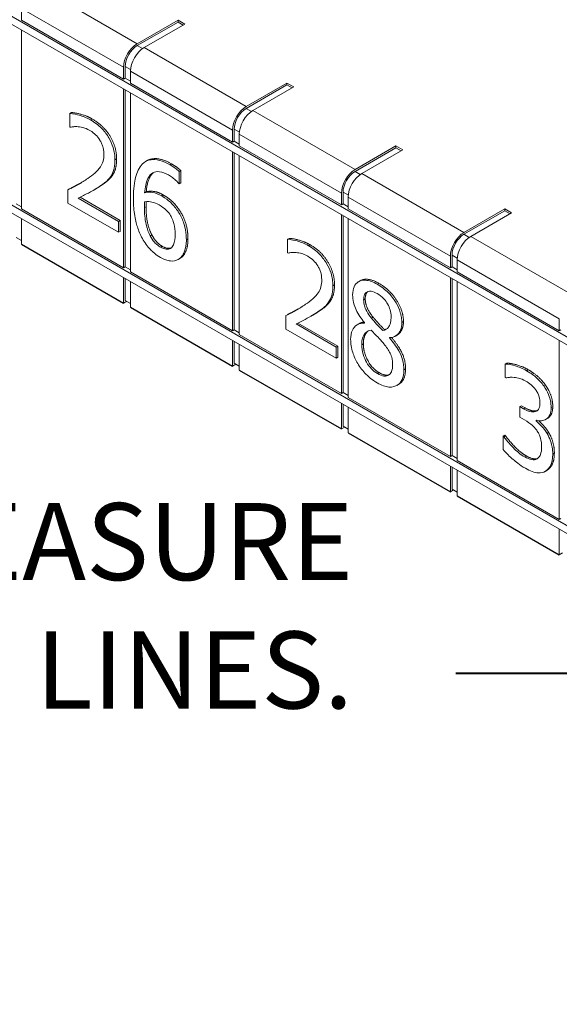
# Model space of a CAD drawing. Units: inches. Extents: x 64124 to 127562, y 32505 to 64408.
# Drawn here: x 64163 to 64169, y 32585 to 32594 of the extents above; entities that cross this region are included whole.
import ezdxf
from ezdxf import colors
from ezdxf.entities.mleader import LeaderData, LeaderLine
from ezdxf.math import Vec2, Vec3

# ---------------------------------------------------------------- set-up
doc = ezdxf.new("R2010")
doc.units = ezdxf.units.IN
doc.header["$LTSCALE"] = 0.5
doc.layers.add('Visible (ANSI)', color=7, linetype='Continuous', lineweight=50)
doc.layers.add('Visible Narrow (ANSI)', color=7, linetype='Continuous', lineweight=35)

# ---------------------------------------------------------------- blocks, each defined once
blk = doc.blocks.new('Arrowhead')
at = {"linetype": 'Continuous', "lineweight": 40}
for p, q in [((0, 0), (-0.5, 0.866)), ((0, 0), (-2, 0)), ((-0.5, -0.866), (0, 0))]:
    blk.add_line(p, q, dxfattribs=at)

msp = doc.modelspace()

# ---------------------------------------------------------------- linework, layer by layer
at = {"layer": 'Visible (ANSI)', "lineweight": 9}
for p, q in [((64189.8132, 32579.1649), (64136.7802, 32609.7836)), ((64136.7802, 32609.707), (64189.8132, 32579.0884)), ((64189.8132, 32577.3278), (64136.7802, 32607.9464)), ((64136.7802, 32607.8699), (64189.8132, 32577.2513)), ((64163.3457, 32594.5791), (64163.3457, 32594.4643)), ((64163.3457, 32594.4643), (64164.3401, 32593.8902)), ((64164.4727, 32594.2347), (64164.8704, 32594.4643)), ((64164.8704, 32594.4459), (64164.4727, 32594.2163)), ((64164.9367, 32594.426), (64164.539, 32594.1964)), ((64164.8704, 32594.4643), (64164.8704, 32594.4459)), ((64164.8704, 32594.4643), (64164.9367, 32594.426)), ((64164.9208, 32594.4168), (64164.8704, 32594.4459)), ((64163.3457, 32594.3694), (64163.3457, 32592.6272)), ((64164.3401, 32593.8902), (64164.3401, 32594.005)), ((64164.356, 32594.0142), (64164.356, 32593.8994)), ((64164.4064, 32593.9668), (64164.4064, 32593.8519)), ((64164.3401, 32593.8902), (64164.356, 32593.8994)), ((64164.356, 32593.8994), (64164.4064, 32593.8703)), ((64164.4064, 32593.8519), (64165.4008, 32593.2778)), ((64165.5333, 32593.6223), (64165.9311, 32593.8519)), ((64165.9311, 32593.8336), (64165.5333, 32593.6039)), ((64165.9311, 32593.8519), (64165.9311, 32593.8336)), ((64165.9311, 32593.8519), (64165.9974, 32593.8137)), ((64165.9815, 32593.8045), (64165.9311, 32593.8336)), ((64164.3401, 32592.0531), (64164.3401, 32593.7953)), ((64164.356, 32593.7861), (64164.356, 32592.0623)), ((64164.4064, 32593.757), (64164.4064, 32592.0148)), ((64165.9974, 32593.8137), (64165.5996, 32593.584)), ((64163.8315, 32593.5643), (64163.8156, 32593.5551)), ((64163.8156, 32593.5551), (64163.8156, 32593.4241)), ((64163.8156, 32593.4241), (64163.8214, 32593.4208)), ((64165.4008, 32593.2778), (64165.4008, 32593.3927)), ((64165.4167, 32593.4018), (64165.4167, 32593.287)), ((64165.467, 32593.3544), (64165.467, 32593.2396)), ((64165.4008, 32593.2778), (64165.4167, 32593.287)), ((64165.4167, 32593.287), (64165.467, 32593.2579)), ((64165.4008, 32591.4407), (64165.4008, 32593.1829)), ((64165.4167, 32593.1737), (64165.4167, 32591.4499)), ((64165.467, 32593.2396), (64166.4614, 32592.6655)), ((64166.594, 32593.0099), (64166.9917, 32593.2396)), ((64166.9917, 32593.2212), (64166.594, 32592.9915)), ((64167.058, 32593.2013), (64166.6603, 32592.9716)), ((64166.9917, 32593.2396), (64166.9917, 32593.2212)), ((64166.9917, 32593.2396), (64167.058, 32593.2013)), ((64167.0421, 32593.1921), (64166.9917, 32593.2212)), ((64164.5703, 32593.0967), (64164.5544, 32593.0876)), ((64165.467, 32593.1446), (64165.467, 32591.4024)), ((64164.8982, 32592.9994), (64164.8823, 32592.9902)), ((64164.8823, 32592.8719), (64164.8823, 32592.9902)), ((64164.8982, 32592.9994), (64164.8982, 32592.8811)), ((64164.8778, 32592.8745), (64164.8823, 32592.8719)), ((64164.8982, 32592.8811), (64164.8823, 32592.8719)), ((64163.8147, 32592.8214), (64163.7988, 32592.8123)), ((64163.7988, 32592.8123), (64163.7988, 32592.682)), ((64164.0594, 32592.8159), (64164.0435, 32592.8067)), ((64164.5611, 32592.7936), (64164.5452, 32592.7844)), ((64166.4614, 32592.6655), (64166.4614, 32592.7803)), ((64166.4773, 32592.7895), (64166.4773, 32592.6746)), ((64163.7988, 32592.682), (64164.2894, 32592.3988)), ((64164.2894, 32592.5052), (64163.8988, 32592.7307)), ((64163.9158, 32592.7393), (64164.3053, 32592.5144)), ((64166.5277, 32592.742), (64166.5277, 32592.6272)), ((64163.2953, 32592.6746), (64163.3457, 32592.6456)), ((64163.3457, 32592.6272), (64164.3401, 32592.0531)), ((64166.4614, 32592.6655), (64166.4773, 32592.6746)), ((64166.4773, 32592.6746), (64166.5277, 32592.6456)), ((64166.5277, 32592.6272), (64167.5221, 32592.0531)), ((64167.6547, 32592.3975), (64168.0524, 32592.6272)), ((64168.0524, 32592.6088), (64167.6547, 32592.3792)), ((64168.1187, 32592.5889), (64167.7209, 32592.3593)), ((64168.0524, 32592.6272), (64168.0524, 32592.6088)), ((64168.0524, 32592.6272), (64168.1187, 32592.5889)), ((64168.1028, 32592.5797), (64168.0524, 32592.6088)), ((64163.3457, 32592.5323), (64163.3457, 32592.2827)), ((64164.3053, 32592.5144), (64164.2894, 32592.5052)), ((64164.2894, 32592.3988), (64164.2894, 32592.5052)), ((64164.3053, 32592.5144), (64164.3053, 32592.4079)), ((64166.4614, 32590.8283), (64166.4614, 32592.5705)), ((64166.4773, 32592.5614), (64166.4773, 32590.8375)), ((64166.5277, 32592.5323), (64166.5277, 32590.7901)), ((64164.3053, 32592.4079), (64164.2894, 32592.3988)), ((64163.2953, 32592.3486), (64163.3457, 32592.3195)), ((64165.9528, 32592.3396), (64165.9369, 32592.3304)), ((64165.9369, 32592.3304), (64165.9369, 32592.1994)), ((64164.889, 32592.1447), (64164.8731, 32592.1355)), ((64165.9369, 32592.1994), (64165.9427, 32592.196)), ((64167.5221, 32592.0531), (64167.5221, 32592.1679)), ((64167.538, 32592.1771), (64167.538, 32592.0623)), ((64167.5884, 32592.1296), (64167.5884, 32592.0148)), ((64164.3401, 32592.0531), (64164.356, 32592.0623)), ((64164.356, 32592.0623), (64164.4064, 32592.0332)), ((64164.4064, 32592.0148), (64165.4008, 32591.4407)), ((64167.5221, 32592.0531), (64167.538, 32592.0623)), ((64167.538, 32592.0623), (64167.5884, 32592.0332)), ((64167.5884, 32592.0148), (64168.5827, 32591.4407)), ((64164.3401, 32591.7086), (64164.3401, 32591.9582)), ((64164.356, 32591.949), (64164.356, 32591.7362)), ((64164.4064, 32591.9199), (64164.4064, 32591.6704)), ((64166.6437, 32591.9265), (64166.6278, 32591.9173)), ((64167.5221, 32590.216), (64167.5221, 32591.9582)), ((64167.538, 32591.949), (64167.538, 32590.2252)), ((64167.5884, 32591.9199), (64167.5884, 32590.1777)), ((64164.3719, 32591.727), (64164.3401, 32591.7086)), ((64164.356, 32591.7362), (64164.4064, 32591.7071)), ((64165.9361, 32591.5967), (64165.9202, 32591.5875)), ((64165.9202, 32591.5875), (64165.9202, 32591.4572)), ((64166.1807, 32591.5911), (64166.1648, 32591.5819)), ((64168.5827, 32591.4407), (64168.5827, 32591.5555)), ((64165.4008, 32591.4407), (64165.4167, 32591.4499)), ((64165.4167, 32591.4499), (64165.467, 32591.4208)), ((64165.9202, 32591.4572), (64166.4107, 32591.174)), ((64166.4107, 32591.2805), (64166.0201, 32591.506)), ((64166.0371, 32591.5145), (64166.4266, 32591.2896)), ((64166.6313, 32591.5083), (64166.6154, 32591.4991)), ((64166.6858, 32591.5191), (64166.6858, 32591.5154)), ((64166.8816, 32591.4505), (64166.8657, 32591.4413)), ((64168.5827, 32591.4407), (64168.5986, 32591.4499)), ((64165.4008, 32591.0963), (64165.4008, 32591.3458)), ((64165.467, 32591.4024), (64166.4614, 32590.8283)), ((64166.935, 32591.3742), (64166.9282, 32591.3702)), ((64166.9282, 32591.3702), (64166.9282, 32591.374)), ((64167.003, 32591.3977), (64166.9871, 32591.3885)), ((64168.5827, 32589.6036), (64168.5827, 32591.3458)), ((64165.4167, 32591.3366), (64165.4167, 32591.1238)), ((64165.467, 32591.3075), (64165.467, 32591.058)), ((64166.4266, 32591.2896), (64166.4107, 32591.2805)), ((64166.4107, 32591.174), (64166.4107, 32591.2805)), ((64166.4266, 32591.2896), (64166.4266, 32591.1832)), ((64166.4266, 32591.1832), (64166.4107, 32591.174)), ((64165.4326, 32591.1146), (64165.4008, 32591.0963)), ((64165.4167, 32591.1238), (64165.467, 32591.0947)), ((64168.0729, 32591.1238), (64168.0569, 32591.1146)), ((64168.0569, 32591.1146), (64168.0569, 32590.9843)), ((64168.0569, 32590.9843), (64168.0634, 32590.9806)), ((64167.0182, 32590.9179), (64167.0023, 32590.9087)), ((64166.4614, 32590.8283), (64166.4773, 32590.8375)), ((64166.4773, 32590.8375), (64166.5277, 32590.8084)), ((64166.5277, 32590.7901), (64167.5221, 32590.216)), ((64166.4614, 32590.4839), (64166.4614, 32590.7334)), ((64166.4773, 32590.7242), (64166.4773, 32590.5114)), ((64166.5277, 32590.6952), (64166.5277, 32590.4456)), ((64168.2134, 32590.7106), (64168.1975, 32590.7015)), ((64168.2329, 32590.681), (64168.1975, 32590.7015)), ((64168.1975, 32590.7015), (64168.1975, 32590.5995)), ((64168.2134, 32590.7106), (64168.2488, 32590.6902)), ((64168.1975, 32590.5995), (64168.2426, 32590.5734)), ((64168.4652, 32590.5857), (64168.4493, 32590.5765)), ((64166.4932, 32590.5023), (64166.4614, 32590.4839)), ((64166.4773, 32590.5114), (64166.5277, 32590.4824)), ((64168.3561, 32590.5623), (64168.3561, 32590.5712)), ((64168.3663, 32590.5681), (64168.3561, 32590.5623)), ((64168.0509, 32590.4226), (64168.035, 32590.4134)), ((64168.0428, 32590.4089), (64168.035, 32590.4134)), ((64168.035, 32590.4134), (64168.035, 32590.2831)), ((64168.0587, 32590.4181), (64168.0428, 32590.4089)), ((64168.0509, 32590.4226), (64168.0587, 32590.4181)), ((64167.5221, 32590.216), (64167.538, 32590.2252)), ((64167.538, 32590.2252), (64167.5884, 32590.1961)), ((64167.5221, 32589.8715), (64167.5221, 32590.1211)), ((64167.538, 32590.1119), (64167.538, 32589.8991)), ((64167.5884, 32590.1777), (64168.5827, 32589.6036)), ((64167.5884, 32590.0828), (64167.5884, 32589.8332)), ((64168.4613, 32590.0803), (64168.4454, 32590.0711)), ((64167.5539, 32589.8899), (64167.5221, 32589.8715)), ((64167.538, 32589.8991), (64167.5884, 32589.87)), ((64168.5827, 32589.6036), (64168.5986, 32589.6128)), ((64168.5827, 32589.2591), (64168.5827, 32589.5087)), ((64168.6146, 32589.2775), (64168.5827, 32589.2591))]:
    msp.add_line(p, q, dxfattribs=at)
at = {"layer": 'Visible (ANSI)', "lineweight": 30}
for p, q in [((64163.3457, 32592.2827), (64164.3401, 32591.7086)), ((64164.4064, 32591.6704), (64165.4008, 32591.0963)), ((64165.467, 32591.058), (64166.4614, 32590.4839)), ((64166.5277, 32590.4456), (64167.5221, 32589.8715)), ((64167.5884, 32589.8332), (64168.5827, 32589.2591))]:
    msp.add_line(p, q, dxfattribs=at)
at = {"layer": 'Visible (ANSI)', "lineweight": 9}
for centre, major_axis, start_param, end_param in [((64164.4727, 32594.0816), (0.0938, 0.1624), 0.785398, 2.356194), ((64164.4727, 32594.0816), (-0.0825, -0.1429), 3.926991, 5.497787), ((64164.539, 32594.0433), (-0.0937, -0.1624), 3.926991, 5.497787), ((64165.5333, 32593.4692), (0.0938, 0.1624), 0.785398, 2.356194), ((64165.5333, 32593.4692), (-0.0825, -0.1429), 3.926991, 5.497787), ((64165.5996, 32593.4309), (-0.0937, -0.1624), 3.926991, 5.497787), ((64166.594, 32592.8568), (0.0938, 0.1624), 0.785398, 2.356194), ((64166.594, 32592.8568), (-0.0825, -0.1429), 3.926991, 5.497787), ((64166.6603, 32592.8186), (-0.0937, -0.1624), 3.926991, 5.497787), ((64167.6547, 32592.2445), (0.0938, 0.1624), 0.785398, 2.356194), ((64167.6547, 32592.2445), (-0.0825, -0.1429), 3.926991, 5.497787), ((64167.7209, 32592.2062), (-0.0937, -0.1624), 3.926991, 5.497787)]:
    msp.add_ellipse(centre, major_axis=major_axis, ratio=0.57735, start_param=start_param, end_param=end_param, dxfattribs=at)
for points, degree, knots in [([(64164.0193, 32593.4926), (64163.9816, 32593.5144), (64163.9439, 32593.5292), (64163.8919, 32593.5431), (64163.8479, 32593.5548), (64163.8156, 32593.5551)], 3, [-0.8649213, -0.8649213, -0.8649213, -0.8649213, -0.2585466, -0.2585466, 0, 0, 0, 0]), ([(64164.2565, 32593.1033), (64164.2565, 32593.123), (64164.2552, 32593.1434), (64164.2491, 32593.184), (64164.2448, 32593.2039), (64164.2285, 32593.257), (64164.2143, 32593.2889), (64164.1814, 32593.3446), (64164.1601, 32593.3758), (64164.0943, 32593.4437), (64164.0565, 32593.4712), (64164.0193, 32593.4926)], 3, [-1.199942, -1.199942, -1.199942, -1.199942, -0.997508, -0.997508, -0.810948, -0.810948, -0.507762, -0.507762, -0.266996, -0.266996, 0, 0, 0, 0]), ([(64163.8214, 32593.4208), (64163.8318, 32593.4232), (64163.8445, 32593.4251), (64163.8608, 32593.4273), (64163.8765, 32593.4293), (64163.8988, 32593.4267)], 3, [-0.502037, -0.502037, -0.502037, -0.502037, -0.1725533, -0.1725533, 0, 0, 0, 0]), ([(64163.8988, 32593.4267), (64163.9168, 32593.425), (64163.9353, 32593.4212), (64163.9635, 32593.4128), (64163.9845, 32593.4062), (64164.0116, 32593.3906)], 3, [-0.5906615, -0.5906615, -0.5906615, -0.5906615, -0.1941387, -0.1941387, 0, 0, 0, 0]), ([(64164.0116, 32593.3906), (64164.0371, 32593.3759), (64164.055, 32593.3604), (64164.0825, 32593.3338), (64164.0966, 32593.3166), (64164.1089, 32593.2972)], 3, [-0.2087737, -0.2087737, -0.2087737, -0.2087737, -0.1171919, -0.1171919, 0, 0, 0, 0]), ([(64164.1089, 32593.2972), (64164.1152, 32593.2873), (64164.1207, 32593.277), (64164.1305, 32593.2553), (64164.1346, 32593.2441), (64164.142, 32593.219), (64164.1482, 32593.1939), (64164.1482, 32593.1591)], 3, [-0.5580883, -0.5580883, -0.5580883, -0.5580883, -0.3911522, -0.3911522, -0.2161567, -0.2161567, 0, 0, 0, 0]), ([(64164.1482, 32593.1591), (64164.1482, 32593.1345), (64164.1455, 32593.1119), (64164.1342, 32593.07), (64164.1257, 32593.0515), (64164.0882, 32592.995), (64164.0378, 32592.9549), (64163.9909, 32592.9224)], 3, [-0.8936554, -0.8936554, -0.8936554, -0.8936554, -0.7006469, -0.7006469, -0.5008093, -0.5008093, 0, 0, 0, 0]), ([(64164.2153, 32592.9433), (64164.2285, 32592.9621), (64164.2385, 32592.9845), (64164.2494, 32593.0235), (64164.2565, 32593.0526), (64164.2565, 32593.1033)], 3, [-0.9019043, -0.9019043, -0.9019043, -0.9019043, -0.315298, -0.315298, 0, 0, 0, 0]), ([(64164.7921, 32593.055), (64164.7586, 32593.0744), (64164.725, 32593.0896), (64164.6564, 32593.1084), (64164.6294, 32593.1083), (64164.5744, 32593.101), (64164.5458, 32593.0866), (64164.5226, 32593.0625)], 3, [-0.6216965, -0.6216965, -0.6216965, -0.6216965, -0.4635402, -0.4635402, -0.2870316, -0.2870316, 0, 0, 0, 0]), ([(64164.5703, 32593.0967), (64164.6046, 32593.1165), (64164.7184, 32593.1159), (64164.808, 32593.0642)], 2, [0.335404, 0.335404, 0.335404, 1, 2, 2, 2]), ([(64164.5226, 32593.0625), (64164.4912, 32593.0301), (64164.4702, 32592.9851), (64164.4464, 32592.8911), (64164.4356, 32592.8282), (64164.4356, 32592.7286)], 3, [-1.40586, -1.40586, -1.40586, -1.40586, -0.619611, -0.619611, 0, 0, 0, 0]), ([(64164.5452, 32592.7844), (64164.5492, 32592.8348), (64164.5584, 32592.8842), (64164.5914, 32592.9509), (64164.6086, 32592.9673), (64164.6444, 32592.9874), (64164.6656, 32592.9915), (64164.7176, 32592.9861), (64164.7476, 32592.9743), (64164.7779, 32592.9568)], 3, [-0.8052831, -0.8052831, -0.8052831, -0.8052831, -0.5789814, -0.5789814, -0.4042, -0.4042, -0.2179561, -0.2179561, 0, 0, 0, 0]), ([(64164.8823, 32592.9902), (64164.8694, 32593.0027), (64164.8553, 32593.0138), (64164.8333, 32593.0293), (64164.8167, 32593.0408), (64164.7921, 32593.055)], 3, [-0.4618405, -0.4618405, -0.4618405, -0.4618405, -0.1768274, -0.1768274, 0, 0, 0, 0]), ([(64163.9909, 32592.9224), (64163.9611, 32592.9018), (64163.9304, 32592.8826), (64163.8795, 32592.8544), (64163.846, 32592.8361), (64163.7988, 32592.8123)], 3, [-1.227812, -1.227812, -1.227812, -1.227812, -0.464466, -0.464466, 0, 0, 0, 0]), ([(64163.8147, 32592.8214), (64163.8676, 32592.8482), (64163.919, 32592.8767), (64163.9232, 32592.8791)], 2, [0, 0, 0, 1, 1.091333, 1.091333, 1.091333]), ([(64164.1089, 32592.8476), (64164.1293, 32592.8609), (64164.149, 32592.8753), (64164.176, 32592.8977), (64164.1965, 32592.915), (64164.2153, 32592.9433)], 3, [-0.9248372, -0.9248372, -0.9248372, -0.9248372, -0.278349, -0.278349, 0, 0, 0, 0]), ([(64164.7779, 32592.9568), (64164.8078, 32592.9395), (64164.8277, 32592.9225), (64164.8508, 32592.9025), (64164.8663, 32592.8881), (64164.8778, 32592.8745)], 3, [-0.1452949, -0.1452949, -0.1452949, -0.1452949, -0.0932575, -0.0932575, 0, 0, 0, 0]), ([(64163.8988, 32592.7307), (64163.9291, 32592.7458), (64163.9675, 32592.7657), (64164.0245, 32592.7955), (64164.0593, 32592.8138), (64164.1089, 32592.8476)], 3, [-1.097215, -1.097215, -1.097215, -1.097215, -0.527479, -0.527479, 0, 0, 0, 0]), ([(64164.7109, 32592.7528), (64164.6809, 32592.7701), (64164.6513, 32592.7822), (64164.6095, 32592.7888), (64164.5811, 32592.7925), (64164.5452, 32592.7844)], 3, [-0.959203, -0.959203, -0.959203, -0.959203, -0.3142741, -0.3142741, 0, 0, 0, 0]), ([(64164.4356, 32592.7286), (64164.4356, 32592.6814), (64164.4382, 32592.6309), (64164.4534, 32592.5246), (64164.4647, 32592.4835), (64164.4867, 32592.4143), (64164.5026, 32592.3755), (64164.5233, 32592.3385)], 3, [-0.5403757, -0.5403757, -0.5403757, -0.5403757, -0.3853853, -0.3853853, -0.2150017, -0.2150017, 0, 0, 0, 0]), ([(64164.5433, 32592.6389), (64164.5433, 32592.657), (64164.5437, 32592.6673), (64164.5443, 32592.679), (64164.5448, 32592.6874), (64164.5452, 32592.6958)], 3, [-0.07487742, -0.07487742, -0.07487742, -0.07487742, -0.05406433, -0.05406433, 0, 0, 0, 0]), ([(64164.5452, 32592.6958), (64164.5751, 32592.7001), (64164.5992, 32592.6966), (64164.6381, 32592.6886), (64164.6622, 32592.6789), (64164.687, 32592.6646)], 3, [-0.2934241, -0.2934241, -0.2934241, -0.2934241, -0.1778943, -0.1778943, 0, 0, 0, 0]), ([(64164.5607, 32592.6974), (64164.5603, 32592.6884), (64164.5592, 32592.6674), (64164.5592, 32592.6481)], 2, [0.294737, 0.294737, 0.294737, 1, 2, 2, 2]), ([(64164.8649, 32592.6095), (64164.8432, 32592.6408), (64164.8184, 32592.6718), (64164.7771, 32592.7084), (64164.7519, 32592.7291), (64164.7109, 32592.7528)], 3, [-0.8130088, -0.8130088, -0.8130088, -0.8130088, -0.2950433, -0.2950433, 0, 0, 0, 0]), ([(64164.6, 32592.3635), (64164.5911, 32592.3797), (64164.5837, 32592.397), (64164.5686, 32592.4387), (64164.5625, 32592.4627), (64164.5471, 32592.5275), (64164.5433, 32592.5851), (64164.5433, 32592.6389)], 3, [-0.4786717, -0.4786717, -0.4786717, -0.4786717, -0.4203788, -0.4203788, -0.3349706, -0.3349706, 0, 0, 0, 0]), ([(64164.687, 32592.6646), (64164.7127, 32592.6498), (64164.7351, 32592.6327), (64164.7635, 32592.6072), (64164.7769, 32592.5916), (64164.7889, 32592.5738)], 3, [-0.2117424, -0.2117424, -0.2117424, -0.2117424, -0.1097428, -0.1097428, 0, 0, 0, 0]), ([(64164.9513, 32592.3252), (64164.9513, 32592.3558), (64164.9489, 32592.3882), (64164.9352, 32592.4636), (64164.9242, 32592.4944), (64164.9039, 32592.5461), (64164.8863, 32592.5787), (64164.8649, 32592.6095)], 3, [-0.3642046, -0.3642046, -0.3642046, -0.3642046, -0.2880496, -0.2880496, -0.191873, -0.191873, 0, 0, 0, 0]), ([(64164.7889, 32592.5738), (64164.7981, 32592.5597), (64164.8063, 32592.5451), (64164.8217, 32592.5119), (64164.8269, 32592.4964), (64164.8396, 32592.4511), (64164.843, 32592.4161), (64164.843, 32592.3825)], 3, [-0.3410208, -0.3410208, -0.3410208, -0.3410208, -0.2807309, -0.2807309, -0.2089859, -0.2089859, 0, 0, 0, 0]), ([(64164.5233, 32592.3385), (64164.5342, 32592.3186), (64164.5462, 32592.2994), (64164.5724, 32592.2632), (64164.5863, 32592.2466), (64164.622, 32592.2091), (64164.6536, 32592.1799), (64164.6986, 32592.1539)], 3, [-0.7764569, -0.7764569, -0.7764569, -0.7764569, -0.5480404, -0.5480404, -0.3232032, -0.3232032, 0, 0, 0, 0]), ([(64164.6993, 32592.2541), (64164.6891, 32592.2599), (64164.679, 32592.2669), (64164.6618, 32592.2811), (64164.6514, 32592.2905), (64164.6253, 32592.3203), (64164.6116, 32592.3417), (64164.6, 32592.3635)], 3, [-0.3226405, -0.3226405, -0.3226405, -0.3226405, -0.2088121, -0.2088121, -0.1254357, -0.1254357, 0, 0, 0, 0]), ([(64164.843, 32592.3825), (64164.843, 32592.3414), (64164.8385, 32592.3037), (64164.8197, 32592.2628), (64164.8104, 32592.2499), (64164.7836, 32592.235), (64164.7701, 32592.2323), (64164.7371, 32592.2357), (64164.7183, 32592.243), (64164.6993, 32592.2541)], 3, [-0.6990266, -0.6990266, -0.6990266, -0.6990266, -0.4067314, -0.4067314, -0.2560714, -0.2560714, -0.137097, -0.137097, 0, 0, 0, 0]), ([(64164.8765, 32592.1376), (64164.8882, 32592.1446), (64164.8984, 32592.1538), (64164.9167, 32592.1769), (64164.9245, 32592.1909), (64164.9389, 32592.225), (64164.9513, 32592.2613), (64164.9513, 32592.3252)], 3, [-1.02927, -1.02927, -1.02927, -1.02927, -0.72367, -0.72367, -0.397314, -0.397314, 0, 0, 0, 0]), ([(64166.1406, 32592.2679), (64166.1029, 32592.2897), (64166.0652, 32592.3044), (64166.0132, 32592.3184), (64165.9692, 32592.33), (64165.9369, 32592.3304)], 3, [-0.8649213, -0.8649213, -0.8649213, -0.8649213, -0.2585466, -0.2585466, 0, 0, 0, 0]), ([(64165.9427, 32592.196), (64165.9531, 32592.1984), (64165.9659, 32592.2004), (64165.9822, 32592.2026), (64165.9978, 32592.2046), (64166.0201, 32592.202)], 3, [-0.502037, -0.502037, -0.502037, -0.502037, -0.1725533, -0.1725533, 0, 0, 0, 0]), ([(64166.0201, 32592.202), (64166.0381, 32592.2002), (64166.0566, 32592.1964), (64166.0848, 32592.1881), (64166.1059, 32592.1815), (64166.1329, 32592.1659)], 3, [-0.5906615, -0.5906615, -0.5906615, -0.5906615, -0.1941387, -0.1941387, 0, 0, 0, 0]), ([(64166.3779, 32591.8786), (64166.3779, 32591.8982), (64166.3765, 32591.9187), (64166.3705, 32591.9593), (64166.3661, 32591.9792), (64166.3498, 32592.0322), (64166.3356, 32592.0642), (64166.3028, 32592.1199), (64166.2814, 32592.1511), (64166.2156, 32592.2189), (64166.1778, 32592.2464), (64166.1406, 32592.2679)], 3, [-1.199942, -1.199942, -1.199942, -1.199942, -0.997508, -0.997508, -0.810948, -0.810948, -0.507762, -0.507762, -0.266996, -0.266996, 0, 0, 0, 0]), ([(64164.6986, 32592.1539), (64164.7158, 32592.144), (64164.733, 32592.1358), (64164.7659, 32592.1242), (64164.7815, 32592.1206), (64164.82, 32592.1174), (64164.8482, 32592.12), (64164.8765, 32592.1376)], 3, [-0.6793777, -0.6793777, -0.6793777, -0.6793777, -0.4812475, -0.4812475, -0.2927206, -0.2927206, 0, 0, 0, 0]), ([(64166.1329, 32592.1659), (64166.1584, 32592.1512), (64166.1764, 32592.1357), (64166.2039, 32592.109), (64166.2179, 32592.0919), (64166.2302, 32592.0725)], 3, [-0.2087737, -0.2087737, -0.2087737, -0.2087737, -0.1171919, -0.1171919, 0, 0, 0, 0]), ([(64166.2302, 32592.0725), (64166.2365, 32592.0626), (64166.242, 32592.0523), (64166.2518, 32592.0305), (64166.2559, 32592.0193), (64166.2633, 32591.9942), (64166.2696, 32591.9691), (64166.2696, 32591.9344)], 3, [-0.5580883, -0.5580883, -0.5580883, -0.5580883, -0.3911522, -0.3911522, -0.2161567, -0.2161567, 0, 0, 0, 0]), ([(64166.2696, 32591.9344), (64166.2696, 32591.9098), (64166.2668, 32591.8872), (64166.2555, 32591.8453), (64166.247, 32591.8268), (64166.2096, 32591.7702), (64166.1592, 32591.7301), (64166.1123, 32591.6977)], 3, [-0.8936554, -0.8936554, -0.8936554, -0.8936554, -0.7006469, -0.7006469, -0.5008093, -0.5008093, 0, 0, 0, 0]), ([(64166.8103, 32591.8924), (64166.79, 32591.9041), (64166.7698, 32591.9138), (64166.7315, 32591.9273), (64166.7136, 32591.9313), (64166.663, 32591.9344), (64166.6401, 32591.925), (64166.608, 32591.9051), (64166.5945, 32591.89), (64166.5749, 32591.8469), (64166.5705, 32591.8196), (64166.5705, 32591.789)], 3, [-0.6891973, -0.6891973, -0.6891973, -0.6891973, -0.602747, -0.602747, -0.5224982, -0.5224982, -0.3662524, -0.3662524, -0.1907501, -0.1907501, 0, 0, 0, 0]), ([(64166.6437, 32591.9265), (64166.6487, 32591.9294), (64166.7217, 32591.9619), (64166.8262, 32591.9016)], 2, [0.92053, 0.92053, 0.92053, 1, 2, 2, 2]), ([(64166.3366, 32591.7185), (64166.3498, 32591.7374), (64166.3598, 32591.7598), (64166.3707, 32591.7988), (64166.3779, 32591.8279), (64166.3779, 32591.8786)], 3, [-0.9019043, -0.9019043, -0.9019043, -0.9019043, -0.315298, -0.315298, 0, 0, 0, 0]), ([(64166.6775, 32591.7413), (64166.6775, 32591.7604), (64166.68, 32591.7779), (64166.6916, 32591.8034), (64166.6992, 32591.8118), (64166.7168, 32591.8217), (64166.7298, 32591.8265), (64166.7684, 32591.8223), (64166.789, 32591.8139), (64166.8096, 32591.802)], 3, [-0.7077874, -0.7077874, -0.7077874, -0.7077874, -0.4836797, -0.4836797, -0.2989795, -0.2989795, -0.1484673, -0.1484673, 0, 0, 0, 0]), ([(64167.0494, 32591.5206), (64167.0494, 32591.5363), (64167.0483, 32591.5527), (64167.0433, 32591.5857), (64167.0396, 32591.6021), (64167.025, 32591.6503), (64167.011, 32591.6811), (64166.9796, 32591.7348), (64166.9572, 32591.7692), (64166.8867, 32591.8422), (64166.8483, 32591.8704), (64166.8103, 32591.8924)], 3, [-1.25373, -1.25373, -1.25373, -1.25373, -1.064371, -1.064371, -0.884748, -0.884748, -0.544241, -0.544241, -0.273531, -0.273531, 0, 0, 0, 0]), ([(64166.5705, 32591.789), (64166.5705, 32591.7656), (64166.5728, 32591.7407), (64166.5856, 32591.6857), (64166.5953, 32591.6625), (64166.6255, 32591.6001), (64166.6555, 32591.557), (64166.6858, 32591.5191)], 3, [-0.4427114, -0.4427114, -0.4427114, -0.4427114, -0.3531119, -0.3531119, -0.2519002, -0.2519002, 0, 0, 0, 0]), ([(64166.7535, 32591.5634), (64166.737, 32591.584), (64166.721, 32591.6066), (64166.6953, 32591.6533), (64166.6893, 32591.6704), (64166.6799, 32591.7026), (64166.6775, 32591.7226), (64166.6775, 32591.7413)], 3, [-0.244838, -0.244838, -0.244838, -0.244838, -0.1797088, -0.1797088, -0.116548, -0.116548, 0, 0, 0, 0]), ([(64166.8096, 32591.802), (64166.8312, 32591.7895), (64166.853, 32591.7734), (64166.8919, 32591.732), (64166.9037, 32591.7129), (64166.9212, 32591.6821), (64166.9297, 32591.6627), (64166.9422, 32591.6206), (64166.945, 32591.5994), (64166.945, 32591.5794)], 3, [-0.3767001, -0.3767001, -0.3767001, -0.3767001, -0.304326, -0.304326, -0.2349484, -0.2349484, -0.1243031, -0.1243031, 0, 0, 0, 0]), ([(64166.1123, 32591.6977), (64166.0825, 32591.677), (64166.0517, 32591.6579), (64166.0008, 32591.6297), (64165.9673, 32591.6114), (64165.9202, 32591.5875)], 3, [-1.227812, -1.227812, -1.227812, -1.227812, -0.464466, -0.464466, 0, 0, 0, 0]), ([(64165.9361, 32591.5967), (64165.9889, 32591.6235), (64166.0403, 32591.6519), (64166.0446, 32591.6544)], 2, [0, 0, 0, 1, 1.091333, 1.091333, 1.091333]), ([(64166.2302, 32591.6229), (64166.2506, 32591.6361), (64166.2703, 32591.6506), (64166.2974, 32591.673), (64166.3178, 32591.6903), (64166.3366, 32591.7185)], 3, [-0.9248372, -0.9248372, -0.9248372, -0.9248372, -0.278349, -0.278349, 0, 0, 0, 0]), ([(64166.0201, 32591.506), (64166.0505, 32591.5211), (64166.0888, 32591.541), (64166.1458, 32591.5708), (64166.1806, 32591.5891), (64166.2302, 32591.6229)], 3, [-1.097215, -1.097215, -1.097215, -1.097215, -0.527479, -0.527479, 0, 0, 0, 0]), ([(64166.8657, 32591.4413), (64166.8387, 32591.4671), (64166.8136, 32591.4949), (64166.7867, 32591.5247), (64166.7667, 32591.5473), (64166.7535, 32591.5634)], 3, [-0.1708184, -0.1708184, -0.1708184, -0.1708184, -0.1086398, -0.1086398, 0, 0, 0, 0]), ([(64166.945, 32591.5794), (64166.945, 32591.559), (64166.9433, 32591.5395), (64166.9332, 32591.4938), (64166.9234, 32591.4801), (64166.9063, 32591.458), (64166.8863, 32591.4476), (64166.8657, 32591.4413)], 3, [-0.2644552, -0.2644552, -0.2644552, -0.2644552, -0.234128, -0.234128, -0.1857565, -0.1857565, 0, 0, 0, 0]), ([(64166.6858, 32591.5154), (64166.6599, 32591.5157), (64166.6359, 32591.5109), (64166.5905, 32591.4847), (64166.5763, 32591.4631), (64166.5565, 32591.4198), (64166.5511, 32591.3903), (64166.5511, 32591.3565)], 3, [-0.4998342, -0.4998342, -0.4998342, -0.4998342, -0.369298, -0.369298, -0.2103627, -0.2103627, 0, 0, 0, 0]), ([(64166.6588, 32591.3032), (64166.6588, 32591.327), (64166.6613, 32591.3492), (64166.6706, 32591.381), (64166.6776, 32591.3991), (64166.707, 32591.4328), (64166.7267, 32591.443), (64166.7497, 32591.4473)], 3, [-0.6684019, -0.6684019, -0.6684019, -0.6684019, -0.3793424, -0.3793424, -0.197882, -0.197882, 0, 0, 0, 0]), ([(64166.7239, 32591.4393), (64166.709, 32591.4286), (64166.6747, 32591.3757), (64166.6747, 32591.3124)], 2, [0.543205, 0.543205, 0.543205, 1, 2, 2, 2]), ([(64166.7497, 32591.4473), (64166.7724, 32591.4235), (64166.7952, 32591.3998), (64166.8334, 32591.3603), (64166.8518, 32591.3406), (64166.8663, 32591.3226)], 3, [-0.2980521, -0.2980521, -0.2980521, -0.2980521, -0.1202509, -0.1202509, 0, 0, 0, 0]), ([(64166.9282, 32591.374), (64166.9532, 32591.3741), (64166.9756, 32591.38), (64167.0142, 32591.407), (64167.0272, 32591.4274), (64167.0445, 32591.468), (64167.0494, 32591.4924), (64167.0494, 32591.5206)], 3, [-0.4913672, -0.4913672, -0.4913672, -0.4913672, -0.3382595, -0.3382595, -0.1755765, -0.1755765, 0, 0, 0, 0]), ([(64167.0653, 32591.5298), (64167.0653, 32591.468), (64167.021, 32591.4081), (64167.003, 32591.3977)], 2, [0, 0, 0, 1, 1.419355, 1.419355, 1.419355]), ([(64166.5511, 32591.3565), (64166.5511, 32591.3364), (64166.5527, 32591.3156), (64166.5601, 32591.2689), (64166.5658, 32591.2469), (64166.5826, 32591.1925), (64166.5987, 32591.1563), (64166.6194, 32591.1212)], 3, [-0.3866577, -0.3866577, -0.3866577, -0.3866577, -0.3035657, -0.3035657, -0.2072096, -0.2072096, 0, 0, 0, 0]), ([(64167.0694, 32591.0595), (64167.0694, 32591.0906), (64167.0658, 32591.124), (64167.0491, 32591.1843), (64167.0383, 32591.212), (64166.9945, 32591.2906), (64166.9618, 32591.3329), (64166.9282, 32591.3702)], 3, [-0.7136147, -0.7136147, -0.7136147, -0.7136147, -0.4568278, -0.4568278, -0.2660784, -0.2660784, 0, 0, 0, 0]), ([(64166.9478, 32591.3754), (64167.0147, 32591.3001), (64167.0853, 32591.1535), (64167.0853, 32591.0687)], 2, [0.026311, 0.026311, 0.026311, 1, 2, 2, 2]), ([(64166.8116, 32591.023), (64166.7912, 32591.0347), (64166.7714, 32591.05), (64166.735, 32591.0887), (64166.7195, 32591.1101), (64166.6936, 32591.1554), (64166.6809, 32591.1821), (64166.6626, 32591.2445), (64166.6588, 32591.2748), (64166.6588, 32591.3032)], 3, [-0.7301168, -0.7301168, -0.7301168, -0.7301168, -0.5336841, -0.5336841, -0.3481113, -0.3481113, -0.1770053, -0.1770053, 0, 0, 0, 0]), ([(64166.8663, 32591.3226), (64166.8903, 32591.2938), (64166.9138, 32591.2625), (64166.9378, 32591.2191), (64166.9453, 32591.2029), (64166.9576, 32591.1573), (64166.9598, 32591.1329), (64166.9598, 32591.1108)], 3, [-0.496461, -0.496461, -0.496461, -0.496461, -0.2547203, -0.2547203, -0.137545, -0.137545, 0, 0, 0, 0]), ([(64166.6194, 32591.1212), (64166.631, 32591.1018), (64166.6436, 32591.0833), (64166.6715, 32591.0476), (64166.6866, 32591.0306), (64166.7242, 32590.9932), (64166.7594, 32590.9615), (64166.8103, 32590.9322)], 3, [-0.8780005, -0.8780005, -0.8780005, -0.8780005, -0.6271591, -0.6271591, -0.3651584, -0.3651584, 0, 0, 0, 0]), ([(64166.8103, 32590.9322), (64166.8303, 32590.9206), (64166.8502, 32590.911), (64166.8884, 32590.8975), (64166.9064, 32590.8934), (64166.9603, 32590.8892), (64166.9871, 32590.8993), (64167.0253, 32590.923), (64167.0412, 32590.9407), (64167.0642, 32590.9913), (64167.0694, 32591.0234), (64167.0694, 32591.0595)], 3, [-0.8047594, -0.8047594, -0.8047594, -0.8047594, -0.7094911, -0.7094911, -0.6197641, -0.6197641, -0.4300237, -0.4300237, -0.2243056, -0.2243056, 0, 0, 0, 0]), ([(64166.9598, 32591.1108), (64166.9598, 32591.0843), (64166.9565, 32591.0596), (64166.9411, 32591.0255), (64166.9317, 32591.0145), (64166.9111, 32591.0027), (64166.8972, 32590.9969), (64166.8552, 32591.0015), (64166.8334, 32591.0104), (64166.8116, 32591.023)], 3, [-0.8965085, -0.8965085, -0.8965085, -0.8965085, -0.5702879, -0.5702879, -0.3251475, -0.3251475, -0.1570689, -0.1570689, 0, 0, 0, 0]), ([(64168.2645, 32591.0513), (64168.2264, 32591.0733), (64168.1883, 32591.0887), (64168.125, 32591.1066), (64168.087, 32591.1159), (64168.0569, 32591.1146)], 3, [-0.5878108, -0.5878108, -0.5878108, -0.5878108, -0.2448827, -0.2448827, 0, 0, 0, 0]), ([(64168.4321, 32590.9024), (64168.4098, 32590.9335), (64168.3853, 32590.9606), (64168.3405, 32591.0006), (64168.3107, 32591.0247), (64168.2645, 32591.0513)], 3, [-0.8060462, -0.8060462, -0.8060462, -0.8060462, -0.3317931, -0.3317931, 0, 0, 0, 0]), ([(64168.0634, 32590.9806), (64168.0743, 32590.9831), (64168.0859, 32590.9849), (64168.1023, 32590.987), (64168.1165, 32590.9888), (64168.142, 32590.9866)], 3, [-0.6418819, -0.6418819, -0.6418819, -0.6418819, -0.1993719, -0.1993719, 0, 0, 0, 0]), ([(64168.142, 32590.9866), (64168.1604, 32590.9843), (64168.1792, 32590.9804), (64168.2074, 32590.9722), (64168.2283, 32590.9658), (64168.2561, 32590.9497)], 3, [-0.6307936, -0.6307936, -0.6307936, -0.6307936, -0.1998321, -0.1998321, 0, 0, 0, 0]), ([(64168.2561, 32590.9497), (64168.2737, 32590.9396), (64168.2912, 32590.9275), (64168.3164, 32590.9065), (64168.3339, 32590.8913), (64168.3528, 32590.8656)], 3, [-0.5120302, -0.5120302, -0.5120302, -0.5120302, -0.1639723, -0.1639723, 0, 0, 0, 0]), ([(64168.3528, 32590.8656), (64168.3604, 32590.8552), (64168.367, 32590.8443), (64168.377, 32590.8239), (64168.3829, 32590.8107), (64168.3927, 32590.7768), (64168.3947, 32590.7586), (64168.3947, 32590.7417)], 3, [-0.298493, -0.298493, -0.298493, -0.298493, -0.1891219, -0.1891219, -0.1053414, -0.1053414, 0, 0, 0, 0]), ([(64168.503, 32590.6918), (64168.503, 32590.7126), (64168.5012, 32590.7345), (64168.4936, 32590.7732), (64168.4882, 32590.7944), (64168.466, 32590.849), (64168.4505, 32590.8765), (64168.4321, 32590.9024)], 3, [-0.5058241, -0.5058241, -0.5058241, -0.5058241, -0.3046999, -0.3046999, -0.1630284, -0.1630284, 0, 0, 0, 0]), ([(64168.3947, 32590.7417), (64168.3947, 32590.7301), (64168.3939, 32590.719), (64168.3904, 32590.6993), (64168.3878, 32590.6907), (64168.3783, 32590.6713), (64168.3702, 32590.6626), (64168.3477, 32590.6509), (64168.3317, 32590.6484), (64168.2878, 32590.6536), (64168.2602, 32590.6652), (64168.2329, 32590.681)], 3, [-0.6260938, -0.6260938, -0.6260938, -0.6260938, -0.5405276, -0.5405276, -0.4620409, -0.4620409, -0.3388614, -0.3388614, -0.1960417, -0.1960417, 0, 0, 0, 0]), ([(64168.2488, 32590.6902), (64168.3204, 32590.6489), (64168.3674, 32590.6628), (64168.3692, 32590.6635)], 2, [0, 0, 0, 1, 1.041089, 1.041089, 1.041089]), ([(64168.3561, 32590.5712), (64168.3746, 32590.565), (64168.3922, 32590.5625), (64168.4255, 32590.5652), (64168.4404, 32590.5706), (64168.4729, 32590.5916), (64168.4836, 32590.6074), (64168.499, 32590.6412), (64168.503, 32590.6649), (64168.503, 32590.6918)], 3, [-0.4523273, -0.4523273, -0.4523273, -0.4523273, -0.3707931, -0.3707931, -0.287529, -0.287529, -0.1673197, -0.1673197, 0, 0, 0, 0]), ([(64168.519, 32590.701), (64168.519, 32590.625), (64168.4706, 32590.5888), (64168.4652, 32590.5857)], 2, [0, 0, 0, 1, 1.119048, 1.119048, 1.119048]), ([(64168.2426, 32590.5734), (64168.2762, 32590.5541), (64168.3022, 32590.5344), (64168.3345, 32590.506), (64168.3493, 32590.49), (64168.3625, 32590.4714)], 3, [-0.239626, -0.239626, -0.239626, -0.239626, -0.1168832, -0.1168832, 0, 0, 0, 0]), ([(64168.4631, 32590.4409), (64168.4475, 32590.467), (64168.4298, 32590.491), (64168.3925, 32590.53), (64168.3745, 32590.5473), (64168.3561, 32590.5623)], 3, [-0.2895613, -0.2895613, -0.2895613, -0.2895613, -0.1350084, -0.1350084, 0, 0, 0, 0]), ([(64168.3794, 32590.5653), (64168.4013, 32590.5466), (64168.4545, 32590.4911), (64168.479, 32590.4501)], 2, [0.145346, 0.145346, 0.145346, 1, 2, 2, 2]), ([(64168.2458, 32590.2113), (64168.2069, 32590.2338), (64168.1692, 32590.265), (64168.1166, 32590.3195), (64168.0752, 32590.3629), (64168.0428, 32590.4089)], 3, [-0.9231322, -0.9231322, -0.9231322, -0.9231322, -0.2882467, -0.2882467, 0, 0, 0, 0]), ([(64168.3625, 32590.4714), (64168.3706, 32590.4601), (64168.3776, 32590.4482), (64168.3915, 32590.4193), (64168.3964, 32590.4046), (64168.4073, 32590.3675), (64168.4102, 32590.3384), (64168.4102, 32590.3107)], 3, [-0.274636, -0.274636, -0.274636, -0.274636, -0.2304033, -0.2304033, -0.172853, -0.172853, 0, 0, 0, 0]), ([(64168.5185, 32590.2392), (64168.5185, 32590.261), (64168.517, 32590.2841), (64168.5107, 32590.3213), (64168.5064, 32590.3419), (64168.4881, 32590.3938), (64168.477, 32590.418), (64168.4631, 32590.4409)], 3, [-0.5531736, -0.5531736, -0.5531736, -0.5531736, -0.2887517, -0.2887517, -0.136482, -0.136482, 0, 0, 0, 0]), ([(64168.4102, 32590.3107), (64168.4102, 32590.2814), (64168.4073, 32590.254), (64168.3954, 32590.2262), (64168.3869, 32590.2077), (64168.3664, 32590.1931)], 3, [-0.7391329, -0.7391329, -0.7391329, -0.7391329, -0.2210201, -0.2210201, 0, 0, 0, 0]), ([(64168.035, 32590.2831), (64168.0655, 32590.2479), (64168.1007, 32590.2148), (64168.1528, 32590.1698), (64168.1955, 32590.1339), (64168.2523, 32590.1011)], 3, [-1.111403, -1.111403, -1.111403, -1.111403, -0.408174, -0.408174, 0, 0, 0, 0]), ([(64168.3664, 32590.1931), (64168.3591, 32590.1881), (64168.3509, 32590.185), (64168.3323, 32590.1823), (64168.3222, 32590.183), (64168.2904, 32590.1898), (64168.268, 32590.1985), (64168.2458, 32590.2113)], 3, [-0.3166432, -0.3166432, -0.3166432, -0.3166432, -0.2391993, -0.2391993, -0.159389, -0.159389, 0, 0, 0, 0]), ([(64168.2617, 32590.2205), (64168.2946, 32590.2015), (64168.3519, 32590.1892), (64168.3703, 32590.196)], 2, [0, 0, 0, 1, 1.743504, 1.743504, 1.743504]), ([(64168.4482, 32590.0728), (64168.4708, 32590.0868), (64168.488, 32590.1078), (64168.5077, 32590.1527), (64168.5185, 32590.1844), (64168.5185, 32590.2392)], 3, [-0.8920702, -0.8920702, -0.8920702, -0.8920702, -0.3410581, -0.3410581, 0, 0, 0, 0]), ([(64168.2523, 32590.1011), (64168.2746, 32590.0882), (64168.297, 32590.0774), (64168.339, 32590.0625), (64168.3584, 32590.058), (64168.4039, 32590.055), (64168.4278, 32590.0601), (64168.4482, 32590.0728)], 3, [-0.5173356, -0.5173356, -0.5173356, -0.5173356, -0.3579692, -0.3579692, -0.2116973, -0.2116973, 0, 0, 0, 0])]:
    msp.add_open_spline(points, degree=degree, knots=knots, dxfattribs=at)
for points in [[(64163.8315, 32593.5643), (64163.8644, 32593.564), (64163.9824, 32593.5323), (64164.0352, 32593.5018)], [(64164.0352, 32593.5018), (64164.1467, 32593.4374), (64164.2724, 32593.2286), (64164.2724, 32593.1125)], [(64164.2724, 32593.1125), (64164.2724, 32593.0582), (64164.2505, 32592.98), (64164.2312, 32592.9525)], [(64164.808, 32593.0642), (64164.8344, 32593.0489), (64164.8808, 32593.0162), (64164.8982, 32592.9994)], [(64164.633, 32592.9806), (64164.5726, 32592.9381), (64164.5611, 32592.7936)], [(64164.2312, 32592.9525), (64164.2118, 32592.9234), (64164.1558, 32592.8769), (64164.1248, 32592.8568)], [(64164.1248, 32592.8568), (64164.0942, 32592.836), (64164.0594, 32592.8159)], [(64164.5611, 32592.7936), (64164.5991, 32592.8022), (64164.6791, 32592.7895), (64164.7268, 32592.762)], [(64164.7268, 32592.762), (64164.7732, 32592.7352), (64164.8428, 32592.6734), (64164.8808, 32592.6187)], [(64164.5592, 32592.6481), (64164.5592, 32592.5528), (64164.5914, 32592.4173), (64164.6159, 32592.3727)], [(64164.8808, 32592.6187), (64164.9247, 32592.5554), (64164.9672, 32592.4132), (64164.9672, 32592.3343)], [(64164.6159, 32592.3727), (64164.6385, 32592.3306), (64164.6874, 32592.2793), (64164.7152, 32592.2632)], [(64164.9672, 32592.3343), (64164.9672, 32592.2636), (64164.9266, 32592.1672), (64164.8924, 32592.1468)], [(64165.9528, 32592.3396), (64165.9857, 32592.3392), (64166.1037, 32592.3076), (64166.1565, 32592.2771)], [(64164.7152, 32592.2632), (64164.7679, 32592.2328), (64164.804, 32592.2473)], [(64166.1565, 32592.2771), (64166.2681, 32592.2127), (64166.3938, 32592.0039), (64166.3938, 32591.8877)], [(64164.8924, 32592.1468), (64164.8907, 32592.1457), (64164.889, 32592.1447)], [(64166.3938, 32591.8877), (64166.3938, 32591.8334), (64166.3718, 32591.7553), (64166.3525, 32591.7277)], [(64166.7169, 32591.821), (64166.6934, 32591.8009), (64166.6934, 32591.7505)], [(64166.8262, 32591.9016), (64166.9345, 32591.8391), (64167.0653, 32591.6325), (64167.0653, 32591.5298)], [(64166.3525, 32591.7277), (64166.3332, 32591.6987), (64166.2771, 32591.6522), (64166.2461, 32591.6321)], [(64166.6934, 32591.7505), (64166.6934, 32591.7051), (64166.7314, 32591.6199), (64166.7694, 32591.5726)], [(64166.2461, 32591.6321), (64166.2155, 32591.6112), (64166.1807, 32591.5911)], [(64166.7694, 32591.5726), (64166.7856, 32591.5529), (64166.8539, 32591.4769), (64166.8816, 32591.4505)], [(64166.6313, 32591.5083), (64166.6532, 32591.5209), (64166.6821, 32591.5238)], [(64166.8816, 32591.4505), (64166.8923, 32591.4538), (64166.9014, 32591.4581)], [(64166.6747, 32591.3124), (64166.6747, 32591.2291), (64166.7617, 32591.0701), (64166.8275, 32591.0322)], [(64167.0853, 32591.0687), (64167.0853, 32590.9567), (64167.0182, 32590.9179)], [(64168.0729, 32591.1238), (64168.1077, 32591.1253), (64168.2269, 32591.0914), (64168.2804, 32591.0605)], [(64168.2804, 32591.0605), (64168.3346, 32591.0292), (64168.4152, 32590.9574), (64168.448, 32590.9116)], [(64166.8275, 32591.0322), (64166.8881, 32590.9972), (64166.9271, 32591.0127)], [(64168.448, 32590.9116), (64168.4829, 32590.8625), (64168.519, 32590.7575), (64168.519, 32590.701)], [(64168.0587, 32590.4181), (64168.0922, 32590.3705), (64168.2057, 32590.2529), (64168.2617, 32590.2205)], [(64168.479, 32590.4501), (64168.5035, 32590.4099), (64168.5344, 32590.3087), (64168.5344, 32590.2484)], [(64168.5344, 32590.2484), (64168.5344, 32590.1866), (64168.4977, 32590.1029), (64168.4642, 32590.082)], [(64168.4642, 32590.082), (64168.4628, 32590.0811), (64168.4613, 32590.0803)]]:
    msp.add_open_spline(points, degree=2, dxfattribs=at)
at = {"layer": 'Visible Narrow (ANSI)', "lineweight": 9}
for p, q in [((64164.4727, 32594.2347), (64163.4783, 32594.8088)), ((64163.3457, 32594.5791), (64164.3401, 32594.005)), ((64164.4727, 32594.2163), (64164.5239, 32594.1867)), ((64165.5333, 32593.6223), (64164.539, 32594.1964)), ((64164.4072, 32593.9846), (64164.356, 32594.0142)), ((64164.4064, 32593.9668), (64165.4008, 32593.3927)), ((64165.5333, 32593.6039), (64165.5846, 32593.5743)), ((64166.594, 32593.0099), (64165.5996, 32593.584)), ((64164.0352, 32593.5018), (64164.0193, 32593.4926)), ((64165.4679, 32593.3723), (64165.4167, 32593.4018)), ((64165.467, 32593.3544), (64166.4614, 32592.7803)), ((64164.2724, 32593.1125), (64164.2565, 32593.1033)), ((64164.808, 32593.0642), (64164.7921, 32593.055)), ((64166.594, 32592.9915), (64166.6452, 32592.962)), ((64167.6547, 32592.3975), (64166.6603, 32592.9716)), ((64164.2312, 32592.9525), (64164.2153, 32592.9433)), ((64164.1248, 32592.8568), (64164.1089, 32592.8476)), ((64166.5286, 32592.7599), (64166.4773, 32592.7895)), ((64164.7268, 32592.762), (64164.7109, 32592.7528)), ((64166.5277, 32592.742), (64167.5221, 32592.1679)), ((64164.5592, 32592.6481), (64164.5433, 32592.6389)), ((64164.8808, 32592.6187), (64164.8649, 32592.6095)), ((64164.6159, 32592.3727), (64164.6, 32592.3635)), ((64164.9672, 32592.3343), (64164.9513, 32592.3252)), ((64167.6547, 32592.3792), (64167.7059, 32592.3496)), ((64168.7153, 32591.7852), (64167.7209, 32592.3593)), ((64164.7152, 32592.2632), (64164.6993, 32592.2541)), ((64166.1565, 32592.2771), (64166.1406, 32592.2679)), ((64164.8924, 32592.1468), (64164.8765, 32592.1376)), ((64167.5892, 32592.1475), (64167.538, 32592.1771)), ((64167.5884, 32592.1296), (64168.5827, 32591.5555)), ((64166.3938, 32591.8877), (64166.3779, 32591.8786)), ((64166.8262, 32591.9016), (64166.8103, 32591.8924)), ((64166.3525, 32591.7277), (64166.3366, 32591.7185)), ((64166.6934, 32591.7505), (64166.6775, 32591.7413)), ((64166.2461, 32591.6321), (64166.2302, 32591.6229)), ((64166.7694, 32591.5726), (64166.7535, 32591.5634)), ((64167.0653, 32591.5298), (64167.0494, 32591.5206)), ((64166.6747, 32591.3124), (64166.6588, 32591.3032)), ((64167.0853, 32591.0687), (64167.0694, 32591.0595)), ((64168.2804, 32591.0605), (64168.2645, 32591.0513)), ((64166.8275, 32591.0322), (64166.8116, 32591.023)), ((64168.448, 32590.9116), (64168.4321, 32590.9024)), ((64168.2488, 32590.6902), (64168.2329, 32590.681)), ((64168.519, 32590.701), (64168.503, 32590.6918)), ((64168.479, 32590.4501), (64168.4631, 32590.4409)), ((64168.2617, 32590.2205), (64168.2458, 32590.2113)), ((64168.5344, 32590.2484), (64168.5185, 32590.2392)), ((64168.4642, 32590.082), (64168.4482, 32590.0728))]:
    msp.add_line(p, q, dxfattribs=at)

# ---------------------------------------------------------------- leaders
at = {"linetype": 'Continuous', "lineweight": 0}
ml = msp.add_multileader_mtext('Standard', dxfattribs=at)
ml.set_content('CUT-OUT MARKERS FOR CONCRETE\\PINSPECTION PORTS ON BOTTOM \\PBUCK SILL.', color=256)
ml.set_leader_properties(lineweight=40)
ml.set_arrow_properties(name='Arrowhead')
ml.build(insert=Vec2(0, 0))
ml.multileader.update_dxf_attribs({"has_dogleg": 0, "text_right_attachment_type": 3, "dogleg_length": 0.3594, "arrow_head_size": 0.75})
ctx = ml.context
ctx.base_point, ctx.char_height, ctx.arrow_head_size, ctx.landing_gap_size, ctx.plane_origin = Vec3(64186.9774, 32600.6292), 0.75, 0.75, 1, Vec3(64167.0953, 32600.6292)
ctx.right_attachment = 3
notes = []
notes.append((ctx, [(0, (1, 1, 0), (64186.618, 32600.6292), (1, 0), 0.3594, [(0, [(64167.0953, 32600.6292)], 0, [])])]))
ctx.mtext.insert, ctx.mtext.flow_direction = Vec3(64187.9774, 32601.0146), 5
ml = msp.add_multileader_mtext('Standard', dxfattribs=at)
ml.set_content('MOLDED TAPE MEASURE\\PAND CUT LINES.', color=256)
ml.set_leader_properties(lineweight=40)
ml.set_arrow_properties(name='Arrowhead')
ml.build(insert=Vec2(0, 0))
ml.multileader.update_dxf_attribs({"has_dogleg": 0, "text_right_attachment_type": 3, "dogleg_length": 0.3594, "arrow_head_size": 0.75})
ctx = ml.context
ctx.base_point, ctx.char_height, ctx.arrow_head_size, ctx.landing_gap_size, ctx.plane_origin = Vec3(64151.5751, 32589.3517), 0.75, 0.75, 1, Vec3(64172.8413, 32588.1017)
ctx.right_attachment, ctx.text_align_type = 3, 2
notes.append((ctx, [(0, (1, 1, 0), (64167.9345, 32588.1017), (-1, 0), 0.3594, [(0, [(64172.8413, 32588.1017)], 0, [])])]))
ctx.mtext.insert, ctx.mtext.alignment, ctx.mtext.flow_direction = Vec3(64166.5751, 32589.7623), 3, 5
for ctx, leaders in notes:
    for number, flags, end, landing, length, lines in leaders:
        leader = LeaderData()
        leader.index, (leader.has_last_leader_line, leader.has_dogleg_vector, leader.attachment_direction) = number, flags
        leader.last_leader_point, leader.dogleg_vector, leader.dogleg_length = Vec3(end), Vec3(landing), length
        for number, points, colour, breaks in lines:
            line = LeaderLine()
            line.index, line.vertices, line.color, line.breaks = number, Vec3.list(points), colors.encode_raw_color(colour), breaks
            leader.lines.append(line)
        ctx.leaders.append(leader)

doc.saveas('drawing.dxf')
